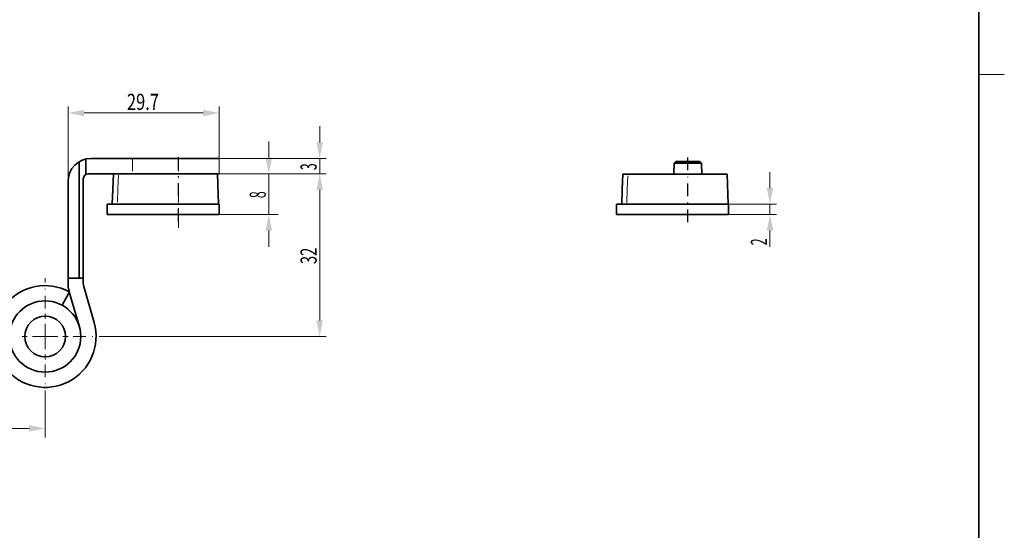
# Model space of a CAD drawing. Units: millimetres. Extents: x -564 to -266, y -65 to 355.
# Drawn here: x -460 to -266, y 35 to 136 of the extents above; entities that cross this region are included whole.
import ezdxf
from ezdxf.enums import TextEntityAlignment as Align

# ---------------------------------------------------------------- set-up
doc = ezdxf.new("R2010")
doc.units = ezdxf.units.MM
doc.header["$LTSCALE"] = 5
doc.linetypes.add('AUSGEZOGEN', pattern=[0])
doc.linetypes.add('DASHDOT', pattern=[1, 0.5, -0.25, 0, -0.25])
for name, color, linetype in [('BEMASS', 1, 'Continuous'), ('KONTUREN', 18, 'Continuous'), ('Layer8', 18, 'Continuous'), ('MITTEL', 1, 'Continuous'), ('RAHMEN', 18, 'Continuous')]:
    doc.layers.add(name, color=color, linetype=linetype)
doc.styles.add('Arial', font='arial.ttf')

msp = doc.modelspace()

# ---------------------------------------------------------------- hatches: boundary and pattern name
at = {"layer": 'BEMASS', "linetype": 'AUSGEZOGEN', "lineweight": 18}
for points in [[(-450.5, 117.42), (-447.33, 116.79), (-447.33, 118.06)], [(-420.8, 117.42), (-423.97, 118.06), (-423.97, 116.79)], [(-401.04, 108.48), (-400.41, 111.65), (-401.68, 111.65)], [(-411.04, 105.48), (-410.41, 108.65), (-411.68, 108.65)], [(-401.04, 105.48), (-401.68, 102.3), (-400.41, 102.3)], [(-401.04, 105.48), (-401.68, 102.3), (-400.41, 102.3)], [(-312.55, 99.47), (-311.91, 102.65), (-313.18, 102.65)], [(-411.04, 97.48), (-411.68, 94.3), (-410.41, 94.3)], [(-312.55, 97.47), (-313.18, 94.3), (-311.91, 94.3)], [(-401.04, 73.48), (-400.41, 76.65), (-401.68, 76.65)], [(-455, 55.41), (-458.17, 56.05), (-458.17, 54.78)]]:
    msp.add_hatch(color=1, dxfattribs=at).paths.add_polyline_path(points, flags=0)

# ---------------------------------------------------------------- linework, layer by layer
at = {"layer": 'BEMASS', "color": 1, "linetype": 'AUSGEZOGEN', "lineweight": 18}
for p, q in [((-450.5, 103.98), (-450.5, 118.67)), ((-420.8, 108.48), (-420.8, 118.67)), ((-447.33, 117.42), (-423.97, 117.42)), ((-401.04, 111.65), (-401.04, 114.83)), ((-411.04, 108.65), (-411.04, 111.83)), ((-420.8, 108.48), (-399.79, 108.48)), ((-401.04, 105.48), (-401.04, 108.48)), ((-420.8, 105.48), (-399.79, 105.48)), ((-420.8, 105.48), (-399.79, 105.48)), ((-420.8, 105.48), (-409.23, 105.48)), ((-411.04, 105.48), (-411.04, 97.48)), ((-312.55, 102.65), (-312.55, 105.82)), ((-401.04, 102.3), (-401.04, 99.13)), ((-401.04, 102.3), (-401.04, 76.65)), ((-320.69, 99.47), (-311.3, 99.47)), ((-312.55, 99.47), (-312.55, 97.47)), ((-420.8, 97.48), (-409.23, 97.48)), ((-320.69, 97.47), (-311.3, 97.47)), ((-411.04, 94.3), (-411.04, 91.13)), ((-312.55, 94.3), (-312.55, 91.12)), ((-443.5, 73.48), (-399.79, 73.48)), ((-455, 61.98), (-455, 53.6)), ((-484.83, 55.41), (-458.17, 55.41))]:
    msp.add_line(p, q, dxfattribs=at)
at = {"layer": 'BEMASS', "color": 9, "linetype": 'AUSGEZOGEN', "lineweight": 18}
for points in [[(-440.61, 105.18), (-440.71, 102.57), (-440.71, 102.53), (-440.81, 99.87)], [(-340.5, 105.08), (-340.6, 102.46), (-340.6, 102.42), (-340.7, 99.77)]]:
    msp.add_lwpolyline(points, dxfattribs=at)
at = {"layer": 'KONTUREN', "color": 18, "linetype": 'AUSGEZOGEN', "lineweight": 35}
for p, q in [((-447, 105.34), (-447, 108.37)), ((-420.8, 108.48), (-446, 108.48)), ((-448.32, 107.83), (-448.32, 84.98)), ((-331.44, 105.37), (-331.36, 107.57)), ((-331.36, 107.57), (-331.05, 107.87)), ((-326.01, 107.57), (-331.36, 107.57)), ((-331.05, 107.87), (-326.33, 107.87)), ((-326.33, 107.87), (-326.01, 107.57)), ((-326.01, 107.57), (-325.94, 105.37)), ((-446.5, 105.48), (-420.8, 105.48)), ((-440.6, 105.48), (-421.1, 105.48)), ((-438.04, 105.48), (-439.26, 105.48)), ((-436.64, 105.48), (-437.89, 105.48)), ((-435.24, 105.48), (-436.51, 105.48)), ((-433.84, 105.48), (-435.11, 105.48)), ((-432.46, 105.48), (-433.72, 105.48)), ((-431.55, 105.48), (-432.35, 105.48)), ((-425.22, 105.48), (-426.05, 105.48)), ((-424.29, 105.48), (-425.17, 105.48)), ((-423.47, 105.48), (-424.26, 105.48)), ((-422.76, 105.48), (-423.44, 105.48)), ((-422.17, 105.48), (-422.74, 105.48)), ((-422.07, 105.48), (-422.16, 105.48)), ((-421.11, 105.48), (-420.9, 99.48)), ((-340.49, 105.37), (-320.99, 105.37)), ((-337.92, 105.37), (-339.15, 105.37)), ((-336.53, 105.37), (-337.78, 105.37)), ((-335.13, 105.37), (-336.39, 105.37)), ((-333.73, 105.37), (-335, 105.37)), ((-332.35, 105.37), (-333.61, 105.37)), ((-331.44, 105.37), (-332.24, 105.37)), ((-325.11, 105.37), (-325.94, 105.37)), ((-324.18, 105.37), (-325.06, 105.37)), ((-323.36, 105.37), (-324.14, 105.37)), ((-322.65, 105.37), (-323.33, 105.37)), ((-322.06, 105.37), (-322.63, 105.37)), ((-321.96, 105.37), (-322.05, 105.37)), ((-320.99, 105.37), (-320.79, 99.47)), ((-450.5, 83.87), (-450.5, 103.98)), ((-447.5, 83.87), (-447.5, 104.48)), ((-420.8, 99.48), (-442.8, 99.48)), ((-442.8, 99.48), (-442.8, 97.48)), ((-420.9, 99.48), (-440.82, 99.48)), ((-420.8, 97.48), (-420.8, 99.48)), ((-320.69, 99.47), (-342.69, 99.47)), ((-342.69, 99.47), (-342.69, 97.47)), ((-320.79, 99.47), (-340.71, 99.47)), ((-320.69, 97.47), (-320.69, 99.47)), ((-420.8, 97.48), (-442.8, 97.48)), ((-320.69, 97.47), (-342.69, 97.47)), ((-450.5, 84.98), (-447.5, 84.98)), ((-445.39, 76.24), (-447.42, 83.32)), ((-450.24, 82.27), (-451.67, 79.64)), ((-448.27, 75.41), (-450.31, 82.49))]:
    msp.add_line(p, q, dxfattribs=at)
at = {"layer": 'KONTUREN', "color": 7, "linetype": 'AUSGEZOGEN', "lineweight": 18}
for q in [(-420.8, 108.48), (-420.8, 108.48), (-432.3, 105.48), (-425.3, 105.48)]:
    msp.add_line((-420.8, 105.48), q, dxfattribs=at)
at = {"layer": 'KONTUREN', "color": 18, "linetype": 'AUSGEZOGEN', "lineweight": 35}
for points in [[(-441.8, 99.48), (-441.7, 102.43), (-441.69, 102.47), (-441.59, 105.48)], [(-441.59, 105.48), (-441.59, 105.48), (-441.58, 105.48), (-441.55, 105.48), (-441.52, 105.48), (-441.48, 105.48), (-441.44, 105.48), (-441.42, 105.48), (-441.38, 105.48), (-441.32, 105.48), (-441.25, 105.48), (-441.17, 105.48), (-441.09, 105.48), (-441, 105.48), (-440.96, 105.48), (-440.91, 105.48), (-440.81, 105.48), (-440.7, 105.48), (-440.6, 105.48)], [(-440.63, 105.48), (-440.63, 105.48), (-440.62, 105.48), (-440.61, 105.48), (-440.6, 105.48), (-440.6, 105.48)], [(-341.69, 99.47), (-341.58, 102.42), (-341.58, 102.46), (-341.48, 105.37)], [(-341.48, 105.37), (-341.48, 105.37), (-341.46, 105.37), (-341.44, 105.37), (-341.41, 105.37), (-341.37, 105.37), (-341.33, 105.37), (-341.31, 105.37), (-341.27, 105.37), (-341.21, 105.37), (-341.14, 105.37), (-341.06, 105.37), (-340.98, 105.37), (-340.89, 105.37), (-340.85, 105.37), (-340.8, 105.37), (-340.7, 105.37), (-340.59, 105.37), (-340.49, 105.37)], [(-340.52, 105.37), (-340.52, 105.37), (-340.51, 105.37), (-340.5, 105.37), (-340.49, 105.37), (-340.49, 105.37)], [(-440.82, 99.48), (-440.92, 99.48), (-441.03, 99.48), (-441.12, 99.48), (-441.17, 99.48), (-441.22, 99.48), (-441.3, 99.48), (-441.39, 99.48), (-441.46, 99.48), (-441.53, 99.48), (-441.59, 99.48), (-441.63, 99.48), (-441.64, 99.48), (-441.69, 99.48), (-441.73, 99.48), (-441.76, 99.48), (-441.78, 99.48), (-441.79, 99.48), (-441.8, 99.48)], [(-340.71, 99.47), (-340.81, 99.47), (-340.91, 99.47), (-341.01, 99.47), (-341.06, 99.47), (-341.1, 99.47), (-341.19, 99.47), (-341.27, 99.47), (-341.35, 99.47), (-341.42, 99.47), (-341.48, 99.47), (-341.52, 99.47), (-341.53, 99.47), (-341.58, 99.47), (-341.62, 99.47), (-341.65, 99.47), (-341.67, 99.47), (-341.68, 99.47), (-341.69, 99.47)]]:
    msp.add_lwpolyline(points, dxfattribs=at)
for radius in [7, 4]:
    msp.add_circle((-455, 73.48), radius, dxfattribs=at)
for centre, radius, start, end in [((-446, 103.98), 4.5, 90, 180), ((-446.5, 104.48), 1, 90, 180), ((-455, 73.48), 10, 61.5995, 16.0265), ((-445.5, 83.87), 5, 180, 196.0265), ((-445.5, 83.87), 2, 180, 196.0265)]:
    msp.add_arc(centre, radius, start, end, dxfattribs=at)
at = {"layer": 'Layer8', "color": 18, "linetype": 'AUSGEZOGEN', "lineweight": 18}
msp.add_line((-266.5, 125), (-271.5, 125), dxfattribs=at)
at = {"layer": 'MITTEL', "color": 1, "linetype": 'DASHDOT', "lineweight": 18}
for p, q in [((-437.8, 108.48), (-437.8, 105.48)), ((-428.8, 108.48), (-428.8, 100.48)), ((-428.8, 102.44), (-428.8, 94.58)), ((-455, 78.98), (-455, 84.98)), ((-455, 76.98), (-455, 77.98)), ((-455, 73.48), (-455, 75.98)), ((-458.5, 73.48), (-459.5, 73.48)), ((-455, 73.48), (-457.5, 73.48)), ((-455, 73.48), (-452.5, 73.48)), ((-455, 73.48), (-455, 70.98)), ((-451.5, 73.48), (-450.5, 73.48)), ((-449.5, 73.48), (-443.5, 73.48)), ((-455, 69.98), (-455, 68.98)), ((-455, 67.98), (-455, 61.98))]:
    msp.add_line(p, q, dxfattribs=at)
at = {"layer": 'MITTEL', "color": 1, "linetype": 'DASHDOT', "lineweight": 25}
for p, q in [((-428.8, 96.05), (-428.8, 108.98)), ((-328.69, 95.95), (-328.69, 108.87))]:
    msp.add_line(p, q, dxfattribs=at)
at = {"layer": 'RAHMEN', "color": 18, "linetype": 'AUSGEZOGEN', "lineweight": 35}
msp.add_lwpolyline([(-558.5, 340), (-271.5, 340), (-271.5, -60), (-558.5, -60)], close=True, dxfattribs=at)

# ---------------------------------------------------------------- texts
at = {"layer": 'BEMASS', "color": 1, "linetype": 'AUSGEZOGEN', "lineweight": 18, "style": 'Arial', "width": 0.730562}
msp.add_text('29.7', height=3.175, dxfattribs=at).set_placement((-438.93, 118.02), (-432.63, 118.02), align=Align.FIT)
at = {"layer": 'BEMASS', "color": 1, "linetype": 'AUSGEZOGEN', "lineweight": 18, "style": 'Arial'}
for s, height, width, p, p2 in [('3', 3.17, 0.547375, (-401.64, 106.18), (-401.64, 107.53)), ('8', 3.17, 0.550723, (-411.64, 100.68), (-411.64, 102.03)), ('2', 3.17, 0.553234, (-313.15, 91.41), (-313.15, 92.77)), ('32', 3.175, 0.652738, (-401.64, 87.72), (-401.64, 90.94))]:
    msp.add_text(s, height=height, rotation=90, dxfattribs=dict(at, width=width)).set_placement(p, p2, align=Align.FIT)

doc.saveas('drawing.dxf')
